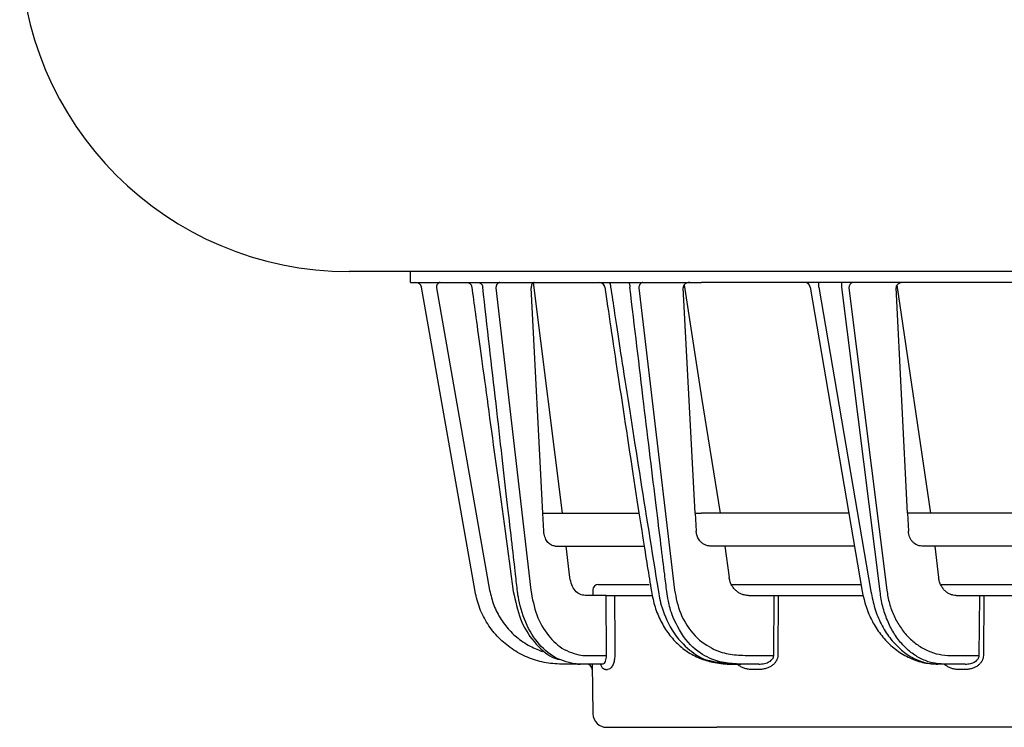
# Model space of a CAD drawing. Extents: x 0 to 423, y 0 to 297.
# Drawn here: x 79 to 88, y 237 to 244 of the extents above; entities that cross this region are included whole.
import ezdxf

# ---------------------------------------------------------------- set-up
doc = ezdxf.new("R2010")
doc.units = 0
doc.layers.add('M0', color=3, linetype='CONTINUOUS')

msp = doc.modelspace()

# ---------------------------------------------------------------- linework, layer by layer
at = {"layer": 'M0'}
msp.add_line((108.367112, 241.632335), (82.492759, 241.632335), dxfattribs=at)
at = {"layer": 'M0', "color": 2}
for p, q in [((83.052758, 241.532335), (83.052758, 241.632335)), ((83.052758, 241.532335), (85.702758, 241.532335)), ((83.639671, 238.718416), (83.150787, 241.491017)), ((83.287192, 241.483208), (83.772496, 238.730912)), ((83.830239, 241.483208), (84.147241, 238.730912)), ((84.25686, 239.432335), (84.151698, 241.483208)), ((84.43527, 239.432335), (84.171169, 241.532335)), ((85.131434, 241.483208), (85.457522, 238.730912)), ((85.644651, 239.432335), (85.534418, 241.483208)), ((85.543335, 241.509817), (85.702758, 240.485292)), ((131.302759, 241.532335), (85.702758, 241.532335)), ((86.693098, 241.49075), (87.166378, 238.718844)), ((86.771839, 241.491017), (86.771839, 241.532335)), ((86.771839, 241.491017), (87.245238, 238.718416)), ((86.981136, 241.491017), (86.981136, 241.532335)), ((87.328183, 238.718416), (86.981136, 241.491017)), ((87.044952, 241.483208), (87.389456, 238.730912)), ((87.578296, 239.432335), (87.474469, 241.483208)), ((87.48113, 241.506883), (87.788071, 239.432335)), ((85.702758, 240.485292), (85.872889, 239.432335)), ((84.25686, 239.432335), (85.128013, 239.432335)), ((84.265274, 239.269262), (84.25686, 239.432335)), ((85.644651, 239.432335), (85.702758, 239.432335)), ((85.644651, 239.432335), (85.653627, 239.269262)), ((87.044555, 239.432335), (85.702758, 239.432335)), ((88.870287, 239.432335), (87.578296, 239.432335)), ((87.578296, 239.432335), (87.586552, 239.269262)), ((84.370442, 239.132335), (85.175367, 239.132335)), ((84.502958, 238.847605), (84.469957, 239.132335)), ((87.095778, 239.132335), (85.786704, 239.132335)), ((85.914258, 239.132335), (85.953522, 238.847605)), ((88.917478, 239.132335), (87.708818, 239.132335)), ((87.825622, 239.132335), (87.861261, 238.847605)), ((84.71188, 238.732771), (84.71144, 238.682335)), ((84.761879, 238.782335), (85.226536, 238.782335)), ((85.973746, 238.782335), (87.155538, 238.782335)), ((87.879709, 238.782335), (88.972533, 238.782335)), ((84.834835, 238.682335), (84.64275, 238.682335)), ((84.836063, 238.135939), (84.834835, 238.682335)), ((84.834835, 238.682335), (84.910769, 238.682335)), ((84.910769, 238.682335), (85.248895, 238.682335)), ((86.130091, 238.682335), (86.364443, 238.682335)), ((86.360245, 238.135939), (86.364443, 238.682335)), ((86.364443, 238.682335), (86.401301, 238.682335)), ((86.401301, 238.682335), (86.397103, 238.135939)), ((86.401301, 238.682335), (87.174149, 238.682335)), ((88.022766, 238.682335), (88.23599, 238.682335)), ((88.231542, 238.135939), (88.23599, 238.682335)), ((88.23599, 238.682335), (88.274286, 238.682335)), ((88.274286, 238.682335), (88.269838, 238.135939)), ((88.274286, 238.682335), (88.989734, 238.682335)), ((84.653835, 238.135939), (84.836063, 238.135939)), ((86.11828, 238.135939), (86.360245, 238.135939)), ((87.970873, 238.135939), (88.231542, 238.135939)), ((84.575761, 238.057335), (84.427518, 238.057335)), ((84.575761, 238.057335), (84.597275, 238.057335)), ((84.802425, 238.057335), (84.597275, 238.057335)), ((84.705987, 238.057335), (84.71388, 237.605153)), ((84.782547, 238.056393), (84.78994, 238.055642)), ((84.78994, 238.055642), (84.792212, 238.054364)), ((84.82637, 238.008207), (84.846272, 238.008207)), ((85.983327, 238.057335), (86.059307, 238.057335)), ((86.222849, 238.057335), (86.059307, 238.057335)), ((86.222849, 238.008207), (86.16484, 238.008207)), ((87.909598, 238.057335), (87.853767, 238.057335)), ((88.102031, 238.057335), (87.909598, 238.057335)), ((88.102031, 238.008207), (88.046201, 238.008207)), ((84.83886, 237.482335), (85.841023, 237.482335)), ((131.164494, 237.482335), (85.841023, 237.482335))]:
    msp.add_line(p, q, dxfattribs=at)
at = {"layer": 'M0'}
msp.add_arc((82.492759, 244.632335), 3, 180.000003, 270, dxfattribs=at)
at = {"layer": 'M0', "color": 2}
for centre, radius, start, end in [((83.101547, 241.482336), 0.049999, 9.999136, 90), ((84.771891, 241.482336), 0.049999, 8.109963, 89.99436), ((84.771892, 241.482336), 0.049999, 8.030184, 88.729626), ((86.643812, 241.482334), 0.050001, 9.397416, 90), ((84.76188, 238.732333), 0.050002, 90, 179.498277), ((84.656853, 238.007337), 0.049998, 0.997714, 90.001435), ((84.838859, 237.607333), 0.124998, 180.999087, 270.000751)]:
    msp.add_arc(centre, radius, start, end, dxfattribs=at)
at = {"layer": 'M0', "color": 2, "extrusion": (0, 0, -1)}
for points, knots in [([(83.320967, 241.532335), (83.318781, 241.532153), (83.316594, 241.531971), (83.314449, 241.531395), (83.312304, 241.53082), (83.3102, 241.529851), (83.308176, 241.528612), (83.306152, 241.527373), (83.304208, 241.525866), (83.302382, 241.524089), (83.300556, 241.522312), (83.298848, 241.520267), (83.297289, 241.517998), (83.295729, 241.515728), (83.294318, 241.513236), (83.293087, 241.510565), (83.291855, 241.507894), (83.290803, 241.505045), (83.289931, 241.502072), (83.289059, 241.499099), (83.288366, 241.496002), (83.28794, 241.492837), (83.287514, 241.489672), (83.287352, 241.48644), (83.287192, 241.483208)], [0, 0, 0, 0, 1, 1, 1, 2, 2, 2, 3, 3, 3, 4, 4, 4, 5, 5, 5, 6, 6, 6, 7, 7, 7, 8, 8, 8, 8]), ([(83.569368, 241.532335), (83.571754, 241.532188), (83.57414, 241.532041), (83.576489, 241.531575), (83.578838, 241.531109), (83.581151, 241.530325), (83.583393, 241.52932), (83.585634, 241.528314), (83.587806, 241.527088), (83.589872, 241.525636), (83.591938, 241.524184), (83.593898, 241.522508), (83.595726, 241.520637), (83.597554, 241.518767), (83.599249, 241.516703), (83.600781, 241.514474), (83.602312, 241.512246), (83.60368, 241.509852), (83.604882, 241.507335), (83.606083, 241.504818), (83.607118, 241.502176), (83.607902, 241.499436), (83.608686, 241.496696), (83.609219, 241.493857), (83.609751, 241.491017)], [0, 0, 0, 0, 1, 1, 1, 2, 2, 2, 3, 3, 3, 4, 4, 4, 5, 5, 5, 6, 6, 6, 7, 7, 7, 8, 8, 8, 8]), ([(83.609751, 241.491017), (83.614809, 241.453976), (83.619867, 241.416935), (83.625623, 241.374781), (83.646427, 241.222412), (83.676353, 241.003238), (83.711678, 240.744569), (83.787392, 240.190146), (83.887907, 239.454282), (83.988423, 238.718416)], [0, 0, 0, 0, 1, 1, 1, 2, 2, 2, 3, 3, 3, 3]), ([(83.671375, 241.532335), (83.673646, 241.532188), (83.675918, 241.532041), (83.678155, 241.531575), (83.680392, 241.531109), (83.682595, 241.530325), (83.684729, 241.52932), (83.686864, 241.528314), (83.688932, 241.527088), (83.690899, 241.525636), (83.692865, 241.524184), (83.694733, 241.522508), (83.696473, 241.520637), (83.698214, 241.518767), (83.699828, 241.516703), (83.701286, 241.514474), (83.702744, 241.512246), (83.704047, 241.509852), (83.70519, 241.507335), (83.706334, 241.504818), (83.70732, 241.502176), (83.708066, 241.499436), (83.708813, 241.496696), (83.709321, 241.493857), (83.709829, 241.491017)], [0, 0, 0, 0, 1, 1, 1, 2, 2, 2, 3, 3, 3, 4, 4, 4, 5, 5, 5, 6, 6, 6, 7, 7, 7, 8, 8, 8, 8]), ([(84.026675, 238.718416), (84.020977, 238.767999), (84.015279, 238.817582), (84.00859, 238.875809), (83.990751, 239.031088), (83.965863, 239.247837), (83.93638, 239.505428), (83.8744, 240.046957), (83.792114, 240.768987), (83.709829, 241.491017)], [0, 0, 0, 0, 1, 1, 1, 2, 2, 2, 3, 3, 3, 3]), ([(83.865589, 241.532335), (83.863301, 241.532153), (83.861013, 241.531971), (83.858768, 241.531395), (83.856523, 241.53082), (83.85432, 241.529851), (83.852202, 241.528612), (83.850084, 241.527373), (83.848049, 241.525866), (83.846139, 241.524089), (83.844228, 241.522312), (83.842441, 241.520267), (83.840809, 241.517998), (83.839176, 241.515728), (83.837698, 241.513236), (83.836408, 241.510565), (83.835119, 241.507894), (83.834017, 241.505045), (83.833105, 241.502072), (83.832192, 241.499099), (83.831468, 241.496002), (83.831022, 241.492837), (83.830576, 241.489672), (83.830407, 241.48644), (83.830239, 241.483208)], [0, 0, 0, 0, 1, 1, 1, 2, 2, 2, 3, 3, 3, 4, 4, 4, 5, 5, 5, 6, 6, 6, 7, 7, 7, 8, 8, 8, 8]), ([(84.18102, 241.532335), (84.177364, 241.531788), (84.173708, 241.53124), (84.170361, 241.529507), (84.167014, 241.527775), (84.163977, 241.524856), (84.161365, 241.521375), (84.158754, 241.517894), (84.15657, 241.513849), (84.154946, 241.508782), (84.153322, 241.503714), (84.15226, 241.497624), (84.151826, 241.493101), (84.151422, 241.488903), (84.15156, 241.486055), (84.151698, 241.483208)], [0, 0, 0, 0, 1, 1, 1, 2, 2, 2, 3, 3, 3, 4, 4, 4, 5, 5, 5, 5]), ([(84.821591, 241.489493), (84.838058, 241.377343), (84.854526, 241.265193), (84.876119, 241.120221), (84.950021, 240.624066), (85.083967, 239.743473), (85.165108, 239.225877), (85.197654, 239.018264), (85.221705, 238.869054), (85.245756, 238.719843)], [0, 0, 0, 0, 1, 1, 1, 2, 2, 2, 3, 3, 3, 3]), ([(84.858409, 241.532335), (84.859353, 241.532188), (84.860297, 241.532041), (84.861227, 241.531575), (84.862157, 241.531109), (84.863072, 241.530325), (84.86396, 241.52932), (84.864847, 241.528314), (84.865707, 241.527088), (84.866524, 241.525636), (84.867342, 241.524184), (84.868118, 241.522508), (84.868841, 241.520637), (84.869565, 241.518767), (84.870236, 241.516703), (84.870843, 241.514474), (84.871449, 241.512246), (84.87199, 241.509852), (84.872465, 241.507335), (84.872941, 241.504818), (84.87335, 241.502176), (84.87366, 241.499436), (84.87397, 241.496696), (84.874181, 241.493857), (84.874392, 241.491017)], [0, 0, 0, 0, 1, 1, 1, 2, 2, 2, 3, 3, 3, 4, 4, 4, 5, 5, 5, 6, 6, 6, 7, 7, 7, 8, 8, 8, 8]), ([(84.874392, 241.491017), (84.879954, 241.454211), (84.885516, 241.417404), (84.89184, 241.375514), (84.914732, 241.223875), (84.947612, 241.005629), (84.98737, 240.748457), (85.073258, 240.192886), (85.191244, 239.455652), (85.30923, 238.718416)], [0, 0, 0, 0, 1, 1, 1, 2, 2, 2, 3, 3, 3, 3]), ([(85.037366, 241.532335), (85.03811, 241.532188), (85.038855, 241.532041), (85.039588, 241.531575), (85.040321, 241.531109), (85.041042, 241.530325), (85.041741, 241.52932), (85.04244, 241.528314), (85.043117, 241.527088), (85.043762, 241.525636), (85.044406, 241.524184), (85.045019, 241.522508), (85.045588, 241.520637), (85.046158, 241.518767), (85.046686, 241.516703), (85.047164, 241.514474), (85.047641, 241.512246), (85.048069, 241.509852), (85.048444, 241.507335), (85.048818, 241.504818), (85.049141, 241.502176), (85.049385, 241.499436), (85.04963, 241.496696), (85.049796, 241.493857), (85.049962, 241.491017)], [0, 0, 0, 0, 1, 1, 1, 2, 2, 2, 3, 3, 3, 4, 4, 4, 5, 5, 5, 6, 6, 6, 7, 7, 7, 8, 8, 8, 8]), ([(85.38647, 238.718416), (85.380247, 238.767817), (85.374024, 238.817217), (85.366734, 238.875236), (85.347288, 239.029989), (85.320248, 239.24606), (85.288777, 239.502779), (85.222337, 240.044751), (85.13615, 240.767884), (85.049962, 241.491017)], [0, 0, 0, 0, 1, 1, 1, 2, 2, 2, 3, 3, 3, 3]), ([(85.168292, 241.532335), (85.165906, 241.532153), (85.163519, 241.531971), (85.161178, 241.531395), (85.158837, 241.53082), (85.156541, 241.529851), (85.154333, 241.528612), (85.152124, 241.527373), (85.150004, 241.525866), (85.148012, 241.524089), (85.14602, 241.522312), (85.144156, 241.520267), (85.142453, 241.517998), (85.140751, 241.515728), (85.13921, 241.513236), (85.137865, 241.510565), (85.136521, 241.507894), (85.135373, 241.505045), (85.134422, 241.502072), (85.133471, 241.499099), (85.132716, 241.496002), (85.132251, 241.492837), (85.131786, 241.489672), (85.13161, 241.48644), (85.131434, 241.483208)], [0, 0, 0, 0, 1, 1, 1, 2, 2, 2, 3, 3, 3, 4, 4, 4, 5, 5, 5, 6, 6, 6, 7, 7, 7, 8, 8, 8, 8]), ([(85.594483, 241.532335), (85.585635, 241.53143), (85.576785, 241.530524), (85.569546, 241.528318), (85.562307, 241.526112), (85.556676, 241.522606), (85.552115, 241.519121), (85.547553, 241.515636), (85.54406, 241.512172), (85.541189, 241.507543), (85.538318, 241.502915), (85.536067, 241.497123), (85.535074, 241.492734), (85.534186, 241.488811), (85.534302, 241.486009), (85.534418, 241.483208)], [0, 0, 0, 0, 1, 1, 1, 2, 2, 2, 3, 3, 3, 4, 4, 4, 5, 5, 5, 5]), ([(87.083248, 241.532335), (87.080769, 241.532153), (87.078291, 241.531971), (87.075858, 241.531395), (87.073426, 241.53082), (87.071039, 241.529851), (87.068744, 241.528612), (87.06645, 241.527373), (87.064247, 241.525866), (87.062178, 241.524089), (87.060108, 241.522312), (87.058171, 241.520267), (87.056402, 241.517998), (87.054633, 241.515728), (87.053032, 241.513236), (87.051635, 241.510565), (87.050238, 241.507894), (87.049044, 241.505045), (87.048056, 241.502072), (87.047067, 241.499099), (87.046283, 241.496002), (87.0458, 241.492837), (87.045317, 241.489672), (87.045134, 241.48644), (87.044952, 241.483208)], [0, 0, 0, 0, 1, 1, 1, 2, 2, 2, 3, 3, 3, 4, 4, 4, 5, 5, 5, 6, 6, 6, 7, 7, 7, 8, 8, 8, 8]), ([(87.536124, 241.532335), (87.531913, 241.532153), (87.527701, 241.531971), (87.523598, 241.531395), (87.519495, 241.53082), (87.515501, 241.529851), (87.511682, 241.528612), (87.507863, 241.527373), (87.504218, 241.525866), (87.500822, 241.524089), (87.497425, 241.522312), (87.494275, 241.520267), (87.491428, 241.517998), (87.48858, 241.515728), (87.486034, 241.513236), (87.483849, 241.510565), (87.481665, 241.507894), (87.47984, 241.505045), (87.478374, 241.502072), (87.476908, 241.499099), (87.475799, 241.496002), (87.475208, 241.492837), (87.474617, 241.489672), (87.474542, 241.48644), (87.474469, 241.483208)], [0, 0, 0, 0, 1, 1, 1, 2, 2, 2, 3, 3, 3, 4, 4, 4, 5, 5, 5, 6, 6, 6, 7, 7, 7, 8, 8, 8, 8]), ([(84.370442, 239.132335), (84.358325, 239.13398), (84.346207, 239.135625), (84.3348, 239.14093), (84.323393, 239.146234), (84.312696, 239.155199), (84.303388, 239.165791), (84.29408, 239.176383), (84.286161, 239.188603), (84.279903, 239.20402), (84.273644, 239.219437), (84.269046, 239.238052), (84.267034, 239.250971), (84.265895, 239.258285), (84.265585, 239.263773), (84.265274, 239.269262)], [0, 0, 0, 0, 1, 1, 1, 2, 2, 2, 3, 3, 3, 4, 4, 4, 5, 5, 5, 5]), ([(85.702758, 239.164199), (85.692473, 239.175213), (85.682188, 239.186227), (85.674577, 239.198361), (85.666966, 239.210496), (85.662029, 239.22375), (85.658983, 239.235754), (85.655937, 239.247757), (85.654782, 239.258509), (85.653627, 239.269262)], [0, 0, 0, 0, 1, 1, 1, 2, 2, 2, 3, 3, 3, 3]), ([(87.708818, 239.132335), (87.701049, 239.132833), (87.69328, 239.13333), (87.685669, 239.134907), (87.678058, 239.136483), (87.670606, 239.139137), (87.663432, 239.142534), (87.656258, 239.14593), (87.649363, 239.150068), (87.642868, 239.154955), (87.636374, 239.159842), (87.630278, 239.165477), (87.624683, 239.171743), (87.619088, 239.17801), (87.613992, 239.184907), (87.6095, 239.192324), (87.605009, 239.199742), (87.601122, 239.207679), (87.59784, 239.215992), (87.594558, 239.224305), (87.591882, 239.232993), (87.590102, 239.241934), (87.588322, 239.250875), (87.587437, 239.260068), (87.586552, 239.269262)], [0, 0, 0, 0, 1, 1, 1, 2, 2, 2, 3, 3, 3, 4, 4, 4, 5, 5, 5, 6, 6, 6, 7, 7, 7, 8, 8, 8, 8]), ([(85.786704, 239.132335), (85.776597, 239.133067), (85.76649, 239.133799), (85.756618, 239.135994), (85.746747, 239.138188), (85.737111, 239.141845), (85.728173, 239.14679), (85.719236, 239.151735), (85.710997, 239.157967), (85.702758, 239.164199)], [0, 0, 0, 0, 1, 1, 1, 2, 2, 2, 3, 3, 3, 3]), ([(84.64275, 238.682335), (84.626372, 238.684554), (84.609994, 238.686773), (84.594611, 238.693916), (84.579228, 238.701058), (84.564841, 238.713124), (84.552186, 238.727509), (84.539531, 238.741895), (84.528608, 238.758599), (84.520692, 238.779002), (84.512776, 238.799405), (84.507867, 238.823505), (84.502958, 238.847605)], [0, 0, 0, 0, 1, 1, 1, 2, 2, 2, 3, 3, 3, 4, 4, 4, 4]), ([(86.130091, 238.682335), (86.119443, 238.682923), (86.108795, 238.68351), (86.098339, 238.685373), (86.087884, 238.687236), (86.07762, 238.690374), (86.067696, 238.694396), (86.057772, 238.698418), (86.048187, 238.703323), (86.039092, 238.70913), (86.029997, 238.714937), (86.021391, 238.721644), (86.013398, 238.729126), (86.005405, 238.736608), (85.998024, 238.744863), (85.991392, 238.753777), (85.98476, 238.762692), (85.978877, 238.772265), (85.973746, 238.782335), (85.968616, 238.792405), (85.964237, 238.80297), (85.960992, 238.813931), (85.957747, 238.824892), (85.955634, 238.836249), (85.953522, 238.847605)], [0, 0, 0, 0, 1, 1, 1, 2, 2, 2, 3, 3, 3, 4, 4, 4, 5, 5, 5, 6, 6, 6, 7, 7, 7, 8, 8, 8, 8]), ([(88.022766, 238.682335), (88.013016, 238.682923), (88.003266, 238.68351), (87.993694, 238.685373), (87.984122, 238.687236), (87.974727, 238.690374), (87.965644, 238.694396), (87.956561, 238.698418), (87.947789, 238.703323), (87.939467, 238.70913), (87.931145, 238.714937), (87.923272, 238.721644), (87.91596, 238.729126), (87.908649, 238.736608), (87.9019, 238.744863), (87.895836, 238.753777), (87.889773, 238.762692), (87.884396, 238.772265), (87.879709, 238.782335), (87.875022, 238.792405), (87.871025, 238.80297), (87.868065, 238.813931), (87.865106, 238.824892), (87.863183, 238.836249), (87.861261, 238.847605)], [0, 0, 0, 0, 1, 1, 1, 2, 2, 2, 3, 3, 3, 4, 4, 4, 5, 5, 5, 6, 6, 6, 7, 7, 7, 8, 8, 8, 8]), ([(84.427518, 238.057335), (84.374328, 238.060408), (84.321138, 238.063481), (84.269001, 238.073197), (84.216864, 238.082913), (84.16578, 238.099271), (84.116771, 238.120154), (84.067761, 238.141037), (84.020826, 238.166442), (83.976862, 238.196344), (83.932899, 238.226246), (83.891906, 238.260642), (83.854825, 238.298746), (83.817743, 238.336849), (83.784572, 238.378659), (83.755497, 238.423298), (83.726421, 238.467937), (83.701441, 238.515404), (83.682819, 238.565062), (83.664198, 238.61472), (83.651934, 238.666568), (83.639671, 238.718416)], [0, 0, 0, 0, 1, 1, 1, 2, 2, 2, 3, 3, 3, 4, 4, 4, 5, 5, 5, 6, 6, 6, 7, 7, 7, 7]), ([(83.772496, 238.730912), (83.783557, 238.684239), (83.794618, 238.637565), (83.811328, 238.592893), (83.828038, 238.548221), (83.850396, 238.50555), (83.876738, 238.465305), (83.903081, 238.425061), (83.933407, 238.387243), (83.966133, 238.353208), (83.99886, 238.319173), (84.033986, 238.28892), (84.075967, 238.261047), (84.117948, 238.233174), (84.166782, 238.20768), (84.201883, 238.192476), (84.222158, 238.183694), (84.237851, 238.178345), (84.253544, 238.172996)], [0, 0, 0, 0, 1, 1, 1, 2, 2, 2, 3, 3, 3, 4, 4, 4, 5, 5, 5, 6, 6, 6, 6]), ([(83.988423, 238.718416), (84.007012, 238.63216), (84.025602, 238.545904), (84.055138, 238.469007), (84.084675, 238.392111), (84.125158, 238.324576), (84.176693, 238.26315), (84.228227, 238.201724), (84.290813, 238.14641), (84.340638, 238.121751), (84.364491, 238.109946), (84.38542, 238.105167), (84.406348, 238.100388)], [0, 0, 0, 0, 1, 1, 1, 2, 2, 2, 3, 3, 3, 4, 4, 4, 4]), ([(84.597275, 238.057335), (84.585874, 238.057429), (84.574472, 238.057524), (84.56103, 238.058819), (84.511482, 238.063592), (84.434201, 238.08468), (84.369785, 238.119223), (84.305369, 238.153767), (84.253816, 238.201768), (84.207339, 238.260482), (84.160861, 238.319196), (84.119458, 238.388623), (84.088935, 238.467286), (84.058413, 238.545949), (84.038771, 238.633848), (84.030608, 238.688625), (84.029, 238.699412), (84.027838, 238.708914), (84.026675, 238.718416)], [0, 0, 0, 0, 1, 1, 1, 2, 2, 2, 3, 3, 3, 4, 4, 4, 5, 5, 5, 6, 6, 6, 6]), ([(84.147241, 238.730912), (84.161866, 238.65307), (84.176492, 238.575228), (84.202607, 238.504895), (84.228723, 238.434562), (84.266329, 238.371738), (84.30796, 238.318771), (84.349591, 238.265805), (84.395247, 238.222697), (84.452312, 238.191638), (84.509377, 238.16058), (84.57785, 238.141572), (84.621789, 238.137274), (84.633666, 238.136112), (84.643751, 238.136026), (84.653835, 238.135939)], [0, 0, 0, 0, 1, 1, 1, 2, 2, 2, 3, 3, 3, 4, 4, 4, 5, 5, 5, 5]), ([(85.245389, 238.719621), (85.255123, 238.671878), (85.264856, 238.624135), (85.278912, 238.578596), (85.292969, 238.533058), (85.311347, 238.489723), (85.332431, 238.448635), (85.353515, 238.407547), (85.377303, 238.368704), (85.404569, 238.332443), (85.431835, 238.296182), (85.462578, 238.262503), (85.495052, 238.232821), (85.527526, 238.203139), (85.561731, 238.177455), (85.598739, 238.155429), (85.635747, 238.133404), (85.675558, 238.115038), (85.714719, 238.100666), (85.75388, 238.086295), (85.792391, 238.075918), (85.841068, 238.068408), (85.889745, 238.060898), (85.948588, 238.056255), (85.980183, 238.05734), (85.981238, 238.057376), (85.982263, 238.057419), (85.983287, 238.057461)], [0, 0, 0, 0, 1, 1, 1, 2, 2, 2, 3, 3, 3, 4, 4, 4, 5, 5, 5, 6, 6, 6, 7, 7, 7, 8, 8, 8, 9, 9, 9, 9]), ([(85.30923, 238.718416), (85.317818, 238.666352), (85.326407, 238.614289), (85.351985, 238.543132), (85.377563, 238.471974), (85.420132, 238.381725), (85.472331, 238.311605), (85.52453, 238.241485), (85.586361, 238.191496), (85.632208, 238.157763), (85.675008, 238.126272), (85.70388, 238.108949), (85.755252, 238.095093), (85.81259, 238.079628), (85.897959, 238.068482), (85.983327, 238.057335)], [0, 0, 0, 0, 1, 1, 1, 2, 2, 2, 3, 3, 3, 4, 4, 4, 5, 5, 5, 5]), ([(86.059307, 238.057335), (86.007931, 238.059822), (85.956555, 238.062309), (85.907045, 238.071003), (85.857536, 238.079698), (85.809891, 238.094599), (85.754733, 238.12268), (85.699576, 238.150761), (85.636904, 238.19202), (85.580518, 238.257509), (85.524131, 238.322998), (85.474028, 238.412716), (85.444314, 238.483279), (85.418345, 238.544947), (85.407947, 238.591983), (85.400682, 238.630575), (85.394369, 238.664106), (85.390419, 238.691261), (85.38647, 238.718416)], [0, 0, 0, 0, 1, 1, 1, 2, 2, 2, 3, 3, 3, 4, 4, 4, 5, 5, 5, 6, 6, 6, 6]), ([(85.457522, 238.730912), (85.470158, 238.661151), (85.482795, 238.591391), (85.512506, 238.519289), (85.542217, 238.447187), (85.589004, 238.372744), (85.643077, 238.316096), (85.697151, 238.259447), (85.758511, 238.220595), (85.812672, 238.194749), (85.866833, 238.168903), (85.913795, 238.156065), (85.96353, 238.148432), (86.013265, 238.140798), (86.065772, 238.138369), (86.11828, 238.135939)], [0, 0, 0, 0, 1, 1, 1, 2, 2, 2, 3, 3, 3, 4, 4, 4, 5, 5, 5, 5]), ([(87.166378, 238.718844), (87.170238, 238.696975), (87.174096, 238.675107), (87.182138, 238.644803), (87.192122, 238.607177), (87.208554, 238.556546), (87.227527, 238.511324), (87.2465, 238.466101), (87.268015, 238.426286), (87.293022, 238.387598), (87.318029, 238.348911), (87.346529, 238.31135), (87.378116, 238.276964), (87.409704, 238.242577), (87.44438, 238.211364), (87.481477, 238.183948), (87.518574, 238.156532), (87.558091, 238.132913), (87.600461, 238.113515), (87.642832, 238.094117), (87.688055, 238.078939), (87.730748, 238.07028), (87.773441, 238.06162), (87.813604, 238.059477), (87.853767, 238.057335)], [0, 0, 0, 0, 1, 1, 1, 2, 2, 2, 3, 3, 3, 4, 4, 4, 5, 5, 5, 6, 6, 6, 7, 7, 7, 8, 8, 8, 8]), ([(87.245238, 238.718416), (87.255562, 238.666568), (87.265886, 238.61472), (87.280967, 238.565062), (87.296048, 238.515404), (87.315886, 238.467937), (87.338759, 238.423298), (87.361633, 238.378659), (87.387539, 238.336849), (87.416325, 238.298746), (87.44511, 238.260642), (87.476772, 238.226245), (87.510586, 238.196344), (87.544401, 238.166443), (87.580366, 238.141036), (87.617806, 238.120154), (87.655246, 238.099272), (87.69416, 238.082913), (87.733733, 238.073197), (87.773305, 238.063481), (87.813536, 238.060408), (87.853767, 238.057335)], [0, 0, 0, 0, 1, 1, 1, 2, 2, 2, 3, 3, 3, 4, 4, 4, 5, 5, 5, 6, 6, 6, 7, 7, 7, 7]), ([(87.909598, 238.057335), (87.874498, 238.059686), (87.839399, 238.062037), (87.804938, 238.069489), (87.770477, 238.076941), (87.736655, 238.089494), (87.703956, 238.105581), (87.671257, 238.121668), (87.639681, 238.141288), (87.609721, 238.164515), (87.579761, 238.187741), (87.551416, 238.214573), (87.525096, 238.244499), (87.498775, 238.274426), (87.47448, 238.307447), (87.452652, 238.343105), (87.430825, 238.378763), (87.411465, 238.417057), (87.394591, 238.457335), (87.377718, 238.497613), (87.363329, 238.539875), (87.352676, 238.583719), (87.342022, 238.627563), (87.335102, 238.67299), (87.328183, 238.718416)], [0, 0, 0, 0, 1, 1, 1, 2, 2, 2, 3, 3, 3, 4, 4, 4, 5, 5, 5, 6, 6, 6, 7, 7, 7, 8, 8, 8, 8]), ([(87.389456, 238.730912), (87.396377, 238.690028), (87.403297, 238.649144), (87.413951, 238.609684), (87.424605, 238.570225), (87.438991, 238.532189), (87.455865, 238.495939), (87.472738, 238.459689), (87.492098, 238.425224), (87.513926, 238.393132), (87.535753, 238.36104), (87.560049, 238.331321), (87.586369, 238.304387), (87.612689, 238.277453), (87.641034, 238.253304), (87.670994, 238.2324), (87.700955, 238.211497), (87.73253, 238.193838), (87.765229, 238.17936), (87.797928, 238.164882), (87.83175, 238.153584), (87.866211, 238.146877), (87.900673, 238.140171), (87.935773, 238.138055), (87.970873, 238.135939)], [0, 0, 0, 0, 1, 1, 1, 2, 2, 2, 3, 3, 3, 4, 4, 4, 5, 5, 5, 6, 6, 6, 7, 7, 7, 8, 8, 8, 8]), ([(84.910769, 238.682335), (84.910847, 238.652845), (84.910926, 238.623356), (84.911037, 238.58237), (84.911333, 238.473073), (84.911861, 238.282026), (84.91214, 238.182509), (84.912188, 238.165123), (84.91223, 238.150531), (84.912271, 238.135939)], [0, 0, 0, 0, 1, 1, 1, 2, 2, 2, 3, 3, 3, 3]), ([(84.802425, 238.057335), (84.805922, 238.05821), (84.809419, 238.059084), (84.812965, 238.062001), (84.816511, 238.064919), (84.820105, 238.069878), (84.823268, 238.075715), (84.82643, 238.081551), (84.829161, 238.088263), (84.831278, 238.096488), (84.833396, 238.104714), (84.8349, 238.114451), (84.835567, 238.121578), (84.836132, 238.127613), (84.836098, 238.131776), (84.836063, 238.135939)], [0, 0, 0, 0, 1, 1, 1, 2, 2, 2, 3, 3, 3, 4, 4, 4, 5, 5, 5, 5]), ([(84.912271, 238.135939), (84.912264, 238.129158), (84.912257, 238.122377), (84.911152, 238.112603), (84.90984, 238.101005), (84.906982, 238.085193), (84.902984, 238.071832), (84.898987, 238.05847), (84.893851, 238.047559), (84.887812, 238.038074), (84.881773, 238.028589), (84.874832, 238.02053), (84.867758, 238.015791), (84.860684, 238.011051), (84.853478, 238.009629), (84.846272, 238.008207)], [0, 0, 0, 0, 1, 1, 1, 2, 2, 2, 3, 3, 3, 4, 4, 4, 5, 5, 5, 5]), ([(86.222849, 238.057335), (86.231868, 238.057626), (86.240886, 238.057917), (86.249719, 238.058838), (86.258551, 238.059759), (86.267197, 238.061311), (86.275501, 238.063292), (86.283804, 238.065273), (86.291763, 238.067685), (86.299226, 238.070528), (86.306689, 238.073371), (86.313655, 238.076645), (86.320001, 238.080275), (86.326347, 238.083906), (86.332072, 238.087893), (86.337048, 238.092166), (86.342024, 238.096439), (86.34625, 238.100998), (86.349726, 238.105755), (86.353202, 238.110512), (86.355927, 238.115468), (86.357555, 238.120531), (86.359184, 238.125595), (86.359714, 238.130767), (86.360245, 238.135939)], [0, 0, 0, 0, 1, 1, 1, 2, 2, 2, 3, 3, 3, 4, 4, 4, 5, 5, 5, 6, 6, 6, 7, 7, 7, 8, 8, 8, 8]), ([(86.397103, 238.135939), (86.396397, 238.127535), (86.395692, 238.11913), (86.393598, 238.110902), (86.391505, 238.102674), (86.388024, 238.094621), (86.383597, 238.086891), (86.379169, 238.079161), (86.373795, 238.071753), (86.367475, 238.064809), (86.361155, 238.057865), (86.353889, 238.051385), (86.34584, 238.045485), (86.337791, 238.039585), (86.32896, 238.034266), (86.319505, 238.029646), (86.31005, 238.025027), (86.299971, 238.021107), (86.28946, 238.017887), (86.278949, 238.014668), (86.268006, 238.012147), (86.256832, 238.010651), (86.245658, 238.009154), (86.234254, 238.008681), (86.222849, 238.008207)], [0, 0, 0, 0, 1, 1, 1, 2, 2, 2, 3, 3, 3, 4, 4, 4, 5, 5, 5, 6, 6, 6, 7, 7, 7, 8, 8, 8, 8]), ([(88.269838, 238.135939), (88.269152, 238.127535), (88.268466, 238.11913), (88.266445, 238.110902), (88.264423, 238.102674), (88.261068, 238.094621), (88.256801, 238.086891), (88.252534, 238.079161), (88.247357, 238.071753), (88.241269, 238.064809), (88.235181, 238.057865), (88.228184, 238.051385), (88.220433, 238.045485), (88.212682, 238.039585), (88.204178, 238.034266), (88.195074, 238.029646), (88.18597, 238.025027), (88.176267, 238.021107), (88.166148, 238.017887), (88.156029, 238.014668), (88.145496, 238.012147), (88.134741, 238.010651), (88.123985, 238.009154), (88.113008, 238.008681), (88.102031, 238.008207)], [0, 0, 0, 0, 1, 1, 1, 2, 2, 2, 3, 3, 3, 4, 4, 4, 5, 5, 5, 6, 6, 6, 7, 7, 7, 8, 8, 8, 8]), ([(88.102031, 238.057335), (88.110529, 238.057626), (88.119027, 238.057917), (88.12735, 238.058838), (88.135673, 238.059759), (88.14382, 238.061311), (88.151645, 238.063292), (88.159469, 238.065273), (88.16697, 238.067685), (88.174004, 238.070528), (88.181038, 238.073371), (88.187603, 238.076645), (88.193585, 238.080275), (88.199568, 238.083906), (88.204965, 238.087893), (88.209656, 238.092166), (88.214347, 238.096439), (88.21833, 238.100998), (88.221609, 238.105755), (88.224887, 238.110512), (88.227458, 238.115468), (88.228997, 238.120531), (88.230535, 238.125595), (88.231038, 238.130767), (88.231542, 238.135939)], [0, 0, 0, 0, 1, 1, 1, 2, 2, 2, 3, 3, 3, 4, 4, 4, 5, 5, 5, 6, 6, 6, 7, 7, 7, 8, 8, 8, 8]), ([(84.82637, 238.008207), (84.821269, 238.008795), (84.816167, 238.009382), (84.810484, 238.013302), (84.804796, 238.017225), (84.798524, 238.024483), (84.794042, 238.032194), (84.78956, 238.039905), (84.786866, 238.048066), (84.784173, 238.056228)], [0, 0, 0, 0, 1, 1, 1, 2, 2, 2, 3, 3, 3, 3]), ([(86.16484, 238.008207), (86.153432, 238.008671), (86.142024, 238.009135), (86.130779, 238.010651), (86.119534, 238.012166), (86.10845, 238.014734), (86.09792, 238.017887), (86.087391, 238.02104), (86.077414, 238.024778), (86.067498, 238.029646), (86.057582, 238.034514), (86.047726, 238.040511), (86.040657, 238.045485), (86.034244, 238.049996), (86.030124, 238.053666), (86.026003, 238.057335)], [0, 0, 0, 0, 1, 1, 1, 2, 2, 2, 3, 3, 3, 4, 4, 4, 5, 5, 5, 5]), ([(88.046201, 238.008207), (88.035222, 238.008671), (88.024243, 238.009134), (88.013421, 238.010651), (88.0026, 238.012167), (87.991934, 238.014735), (87.981803, 238.017887), (87.971671, 238.02104), (87.962074, 238.024776), (87.952531, 238.029646), (87.942988, 238.034517), (87.9335, 238.040521), (87.926709, 238.045485), (87.920517, 238.050011), (87.916566, 238.053673), (87.912615, 238.057335)], [0, 0, 0, 0, 1, 1, 1, 2, 2, 2, 3, 3, 3, 4, 4, 4, 5, 5, 5, 5])]:
    msp.add_open_spline(points, degree=3, knots=knots, dxfattribs=at)

doc.saveas('drawing.dxf')
